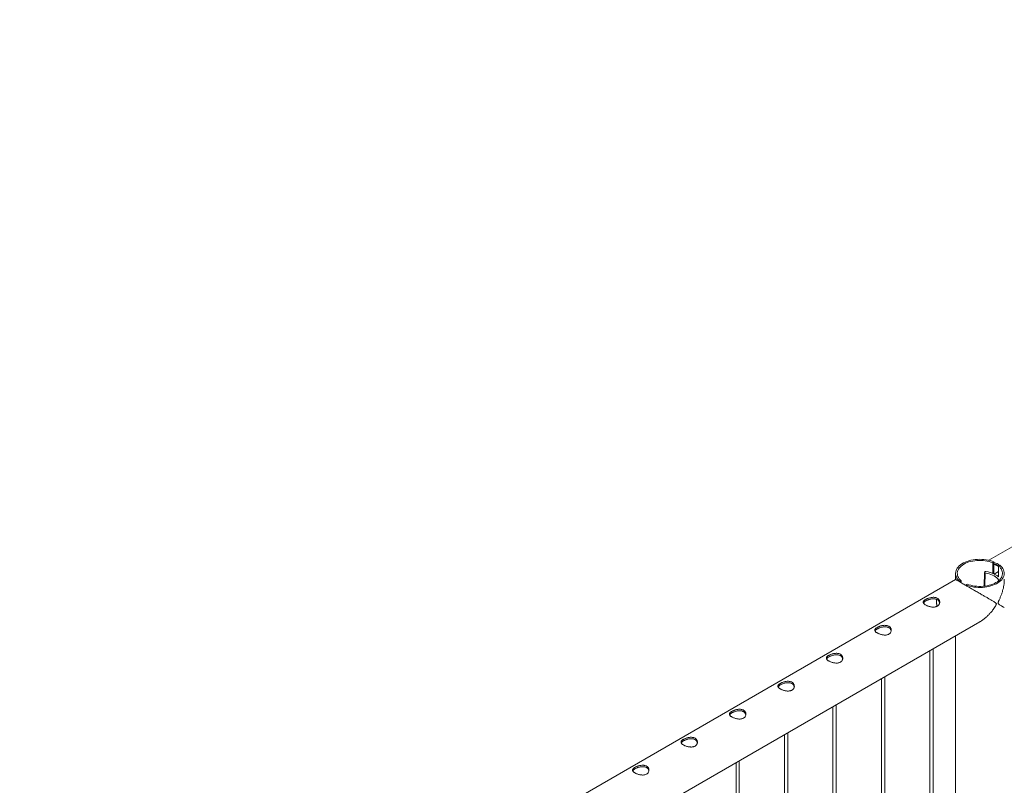
# Paper-space layout 'Sheet2' of a CAD drawing. Units: millimetres. Extents: x 0 to 42, y 0 to 29.8.
# Drawn here: x 11.1 to 12.9, y 23 to 24.4 of the extents above; entities that cross this region are included whole.
import ezdxf

# ---------------------------------------------------------------- set-up
doc = ezdxf.new("R2010")
doc.units = ezdxf.units.MM

psp = doc.layouts.new('Sheet2')

# ---------------------------------------------------------------- linework, layer by layer
at = {"color": 7, "linetype": 'Continuous', "lineweight": 0}
for p, q in [((14.5913, 24.4289), (12.8842, 23.4434)), ((12.8914, 23.4391), (12.8937, 23.4404)), ((12.8914, 23.4193), (12.8914, 23.4391)), ((12.8937, 23.4185), (12.8937, 23.4404)), ((12.8765, 23.421), (12.8756, 23.396)), ((12.8769, 23.4223), (12.8765, 23.4212)), ((12.8942, 23.4181), (12.902, 23.4226)), ((12.9043, 23.4343), (12.902, 23.4329)), ((12.902, 23.4329), (12.902, 23.4132)), ((12.8236, 23.4083), (11.1164, 22.4228)), ((12.8236, 23.4194), (12.8236, 23.4084)), ((12.8318, 23.4046), (12.8341, 23.4059)), ((12.8318, 23.4046), (12.8318, 23.4036)), ((12.8341, 23.4059), (12.8341, 23.4023)), ((12.8942, 23.4181), (12.8998, 23.4148)), ((12.8942, 23.418), (12.8942, 23.4181)), ((12.8942, 23.418), (12.8998, 23.4148)), ((12.8998, 23.4148), (12.902, 23.4161)), ((12.8998, 23.4148), (12.9001, 23.4149)), ((12.8998, 23.4148), (12.8998, 23.4148)), ((12.8447, 23.3998), (12.8424, 23.3985)), ((12.8424, 23.3975), (12.8424, 23.3985)), ((11.1892, 22.3622), (12.868, 23.3314)), ((12.8236, 23.3057), (12.8236, 21.4187)), ((12.7767, 23.2786), (12.7767, 21.4458)), ((12.7827, 21.4423), (12.7827, 23.2821)), ((12.6883, 23.2276), (12.6883, 21.4968)), ((12.6943, 21.4933), (12.6943, 23.2311)), ((12.5999, 23.1766), (12.5999, 21.5478)), ((12.6059, 21.5444), (12.6059, 23.18)), ((12.5115, 23.1255), (12.5115, 21.5988)), ((12.5175, 21.5954), (12.5175, 23.129)), ((12.4231, 23.0745), (12.4231, 21.6499)), ((12.4291, 21.6464), (12.4291, 23.078))]:
    psp.add_line(p, q, dxfattribs=at)
at = {"color": 8, "linetype": 'Continuous', "lineweight": 0}
psp.add_line((12.8776, 23.4202), (12.8768, 23.3962), dxfattribs=at)
at = {"color": 7, "linetype": 'Continuous', "lineweight": 0, "flags": 128}
for points in [[(12.8937, 23.4404), (12.8904, 23.4416), (12.8868, 23.4427), (12.8831, 23.4436), (12.8792, 23.4443), (12.8753, 23.4448), (12.8713, 23.445), (12.8673, 23.4451), (12.8633, 23.445), (12.8593, 23.4446), (12.8554, 23.444), (12.8516, 23.4433), (12.848, 23.4423), (12.8445, 23.4412), (12.8412, 23.4399), (12.8381, 23.4384), (12.8352, 23.4368), (12.8327, 23.435), (12.8304, 23.4331), (12.8284, 23.431), (12.8268, 23.4289), (12.8254, 23.4267), (12.8245, 23.4245), (12.8239, 23.4222), (12.8236, 23.4199), (12.8237, 23.4176), (12.8242, 23.4153), (12.825, 23.413), (12.8262, 23.4108), (12.8277, 23.4086), (12.8296, 23.4066), (12.8318, 23.4046)], [(12.8914, 23.4391), (12.8882, 23.4402), (12.8848, 23.4412), (12.8812, 23.442), (12.8776, 23.4426), (12.8738, 23.443), (12.87, 23.4432), (12.8662, 23.4432), (12.8624, 23.443), (12.8586, 23.4426), (12.855, 23.442), (12.8514, 23.4412), (12.848, 23.4403), (12.8448, 23.4391), (12.8417, 23.4378), (12.8389, 23.4363), (12.8363, 23.4347), (12.834, 23.4329), (12.832, 23.431), (12.8303, 23.4291), (12.8289, 23.427), (12.8279, 23.4249), (12.8272, 23.4227), (12.8268, 23.4205), (12.8269, 23.4183), (12.8272, 23.4161), (12.8279, 23.414), (12.829, 23.4118), (12.8303, 23.4098), (12.8321, 23.4078), (12.8341, 23.4059)], [(12.8424, 23.3985), (12.8458, 23.3972), (12.8493, 23.3962), (12.853, 23.3953), (12.8569, 23.3946), (12.8608, 23.3941), (12.8648, 23.3939), (12.8688, 23.3938), (12.8728, 23.3939), (12.8768, 23.3943), (12.8807, 23.3948), (12.8845, 23.3956), (12.8881, 23.3966), (12.8916, 23.3977), (12.8949, 23.399), (12.898, 23.4005), (12.9009, 23.4021), (12.9034, 23.4039), (12.9057, 23.4058), (12.9077, 23.4078), (12.9094, 23.41), (12.9107, 23.4122), (12.9116, 23.4144), (12.9123, 23.4167), (12.9125, 23.419), (12.9124, 23.4213), (12.9119, 23.4236), (12.9111, 23.4259), (12.9099, 23.4281), (12.9084, 23.4303), (12.9065, 23.4323), (12.9043, 23.4343)], [(12.8447, 23.3998), (12.8479, 23.3987), (12.8513, 23.3977), (12.8549, 23.3969), (12.8586, 23.3963), (12.8623, 23.3959), (12.8661, 23.3957), (12.8699, 23.3957), (12.8737, 23.3959), (12.8775, 23.3963), (12.8811, 23.3969), (12.8847, 23.3977), (12.8881, 23.3986), (12.8914, 23.3998), (12.8944, 23.4011), (12.8972, 23.4026), (12.8998, 23.4042), (12.9021, 23.406), (12.9041, 23.4079), (12.9058, 23.4098), (12.9072, 23.4119), (12.9082, 23.414), (12.9089, 23.4162), (12.9093, 23.4184), (12.9093, 23.4206), (12.9089, 23.4228), (12.9082, 23.4249), (12.9071, 23.427), (12.9058, 23.4291), (12.9041, 23.4311), (12.902, 23.4329)], [(12.8776, 23.4202), (12.8812, 23.4195), (12.8847, 23.4186), (12.888, 23.4175), (12.891, 23.4162), (12.8938, 23.4147), (12.8964, 23.4131), (12.8986, 23.4114), (12.9004, 23.4095), (12.9019, 23.4075), (12.9026, 23.4064)], [(12.902, 23.4134), (12.9014, 23.4139), (12.9001, 23.4149)]]:
    psp.add_lwpolyline(points, dxfattribs=at)
at = {"color": 7, "linetype": 'Continuous', "lineweight": 0}
for centre, radius, start, end in [((12.8775, 23.4212), 0.000994, 179.2733, 276.2972), ((12.8783, 23.4212), 0.0017, 73.6408, 142.3528), ((12.87, 23.3653), 0.0582, 65.1771, 81.3148), ((12.8877, 23.4088), 0.0273, 58.354, 77.2896)]:
    psp.add_arc(centre, radius, start, end, dxfattribs=at)
at = {"color": 8, "linetype": 'Continuous', "lineweight": 0}
psp.add_arc((12.8312, 23.3691), 0.0423, 175.9937, 192.8699, dxfattribs=at)
at = {"color": 7, "linetype": 'Continuous', "lineweight": 0}
for points, knots in [([(12.8937, 23.4394), (12.8949, 23.4391), (12.8976, 23.4383), (12.901, 23.4365), (12.9029, 23.4347), (12.9037, 23.4339)], [0, 0, 0, 0, 0.3198375, 0.7113466, 1, 1, 1, 1]), ([(12.8937, 23.4367), (12.895, 23.4364), (12.8978, 23.4356), (12.9006, 23.4342), (12.9019, 23.4329), (12.902, 23.4328)], [0, 0, 0, 0, 0.4137422, 0.9357358, 1, 1, 1, 1]), ([(12.898, 23.3637), (12.898, 23.3639), (12.8979, 23.3647), (12.8966, 23.3657), (12.8947, 23.3671), (12.8916, 23.369), (12.8879, 23.3712), (12.8834, 23.3738), (12.8785, 23.3766), (12.8729, 23.3798), (12.8677, 23.3829), (12.863, 23.3856), (12.8587, 23.3881), (12.8536, 23.391), (12.8482, 23.3941), (12.8432, 23.397), (12.8388, 23.3995), (12.8348, 23.4019), (12.8314, 23.4038), (12.8286, 23.4054), (12.8263, 23.4068), (12.8245, 23.4078), (12.8236, 23.4083), (12.8236, 23.4083), (12.8236, 23.4083)], [0, 0, 0, 0, 0.007497, 0.024449, 0.062741, 0.101271, 0.155863, 0.210448, 0.266711, 0.322962, 0.391692, 0.426858, 0.462019, 0.516023, 0.57142, 0.616647, 0.663133, 0.708387, 0.755087, 0.798596, 0.843132, 0.903724, 0.966062, 1, 1, 1, 1]), ([(12.9125, 23.4091), (12.9125, 23.4086), (12.9126, 23.4065), (12.9123, 23.4026), (12.9117, 23.3977), (12.9108, 23.3926), (12.9094, 23.3874), (12.9078, 23.3822), (12.9058, 23.3771), (12.9039, 23.3727), (12.9023, 23.3692), (12.9014, 23.3672), (12.901, 23.3659), (12.901, 23.3652), (12.9012, 23.3644), (12.9023, 23.3633), (12.904, 23.3622), (12.9062, 23.3608), (12.9083, 23.3596), (12.9101, 23.3585), (12.9115, 23.3577), (12.9124, 23.3571), (12.9124, 23.3571), (12.9125, 23.3571)], [0, 0, 0, 0, 0.018874, 0.073829, 0.130303, 0.186788, 0.2461, 0.305415, 0.365849, 0.426285, 0.462324, 0.488493, 0.49885, 0.506907, 0.514949, 0.538789, 0.593658, 0.648868, 0.719335, 0.789795, 0.862369, 0.934923, 1, 1, 1, 1]), ([(12.7903, 23.3597), (12.7897, 23.3594), (12.7885, 23.3588), (12.7863, 23.3583), (12.7841, 23.358), (12.7817, 23.358), (12.7792, 23.3583), (12.7767, 23.3588), (12.7742, 23.3595), (12.7719, 23.3604), (12.7699, 23.3614), (12.7681, 23.3624), (12.7667, 23.3634), (12.7657, 23.3645), (12.765, 23.3655), (12.7646, 23.3666), (12.7647, 23.3677), (12.7652, 23.3688), (12.7661, 23.3699), (12.7674, 23.371), (12.7691, 23.372), (12.771, 23.373), (12.773, 23.3739), (12.7753, 23.3746), (12.7776, 23.3752), (12.7801, 23.3757), (12.7826, 23.3759), (12.7851, 23.3758), (12.7874, 23.3753), (12.7894, 23.3746), (12.7912, 23.3736), (12.7926, 23.3723), (12.7937, 23.3709), (12.7944, 23.3692), (12.7947, 23.3675), (12.7946, 23.3657), (12.7941, 23.3639), (12.7932, 23.3623), (12.792, 23.3608), (12.7908, 23.3601), (12.7903, 23.3597)], [0, 0, 0, 0, 0.025791, 0.051584, 0.077329, 0.103076, 0.129762, 0.156452, 0.18386, 0.211259, 0.237681, 0.264098, 0.289451, 0.314808, 0.340511, 0.366209, 0.393152, 0.420093, 0.447439, 0.474776, 0.500846, 0.526917, 0.552063, 0.577209, 0.603175, 0.629142, 0.656402, 0.683647, 0.710724, 0.737802, 0.763566, 0.789332, 0.814661, 0.840009, 0.866301, 0.892597, 0.919965, 0.94732, 0.973659, 1, 1, 1, 1]), ([(12.765, 23.3655), (12.7651, 23.3657), (12.7653, 23.3662), (12.7661, 23.367), (12.7673, 23.3681), (12.769, 23.3692), (12.7708, 23.3701), (12.7729, 23.371), (12.7751, 23.3718), (12.7774, 23.3725), (12.7799, 23.373), (12.7824, 23.3732), (12.7849, 23.3731), (12.7872, 23.3728), (12.7893, 23.3721), (12.7911, 23.3711), (12.7925, 23.3698), (12.7936, 23.3684), (12.7943, 23.3669), (12.7944, 23.3659), (12.7945, 23.3655)], [0, 0, 0, 0, 0.025106, 0.086332, 0.147533, 0.205511, 0.263485, 0.318933, 0.374388, 0.431844, 0.489313, 0.550181, 0.611041, 0.671624, 0.732183, 0.789386, 0.846588, 0.902561, 0.958531, 1, 1, 1, 1]), ([(12.7886, 23.3722), (12.7886, 23.3715), (12.7885, 23.3698), (12.7886, 23.367), (12.7889, 23.3639), (12.7893, 23.3613), (12.7897, 23.3599), (12.7898, 23.3595)], [0, 0, 0, 0, 0.184439, 0.427638, 0.670791, 0.913818, 1, 1, 1, 1]), ([(12.868, 23.3314), (12.8684, 23.3316), (12.8701, 23.3325), (12.8732, 23.3347), (12.8772, 23.3377), (12.8812, 23.3412), (12.8851, 23.3451), (12.8893, 23.3498), (12.8929, 23.3545), (12.8955, 23.3583), (12.8968, 23.3606), (12.8975, 23.362), (12.8979, 23.3631), (12.898, 23.3635), (12.898, 23.3637)], [0, 0, 0, 0, 0.028919, 0.140473, 0.255112, 0.369765, 0.49581, 0.622544, 0.787907, 0.885323, 0.924751, 0.964411, 0.987006, 1, 1, 1, 1]), ([(12.7019, 23.3087), (12.7013, 23.3084), (12.7001, 23.3078), (12.698, 23.3072), (12.6957, 23.307), (12.6933, 23.307), (12.6908, 23.3073), (12.6883, 23.3078), (12.6859, 23.3085), (12.6836, 23.3094), (12.6815, 23.3103), (12.6797, 23.3114), (12.6783, 23.3124), (12.6773, 23.3134), (12.6766, 23.3145), (12.6762, 23.3156), (12.6763, 23.3166), (12.6768, 23.3177), (12.6777, 23.3188), (12.679, 23.3199), (12.6807, 23.321), (12.6826, 23.322), (12.6846, 23.3228), (12.6869, 23.3236), (12.6892, 23.3242), (12.6917, 23.3247), (12.6942, 23.3248), (12.6967, 23.3247), (12.699, 23.3243), (12.7011, 23.3236), (12.7028, 23.3225), (12.7042, 23.3213), (12.7053, 23.3198), (12.706, 23.3182), (12.7063, 23.3165), (12.7063, 23.3147), (12.7058, 23.3129), (12.7048, 23.3113), (12.7036, 23.3098), (12.7024, 23.3091), (12.7019, 23.3087)], [0, 0, 0, 0, 0.025791, 0.051584, 0.077329, 0.103076, 0.129762, 0.156452, 0.18386, 0.211259, 0.237681, 0.264098, 0.289451, 0.314808, 0.340511, 0.366209, 0.393152, 0.420093, 0.447439, 0.474776, 0.500846, 0.526917, 0.552063, 0.577209, 0.603175, 0.629142, 0.656402, 0.683647, 0.710724, 0.737802, 0.763566, 0.789332, 0.814661, 0.840009, 0.866301, 0.892597, 0.919965, 0.94732, 0.973659, 1, 1, 1, 1]), ([(12.6766, 23.3145), (12.6767, 23.3146), (12.6769, 23.3151), (12.6777, 23.316), (12.679, 23.3171), (12.6806, 23.3181), (12.6824, 23.3191), (12.6845, 23.32), (12.6867, 23.3208), (12.689, 23.3215), (12.6915, 23.3219), (12.694, 23.3222), (12.6965, 23.3221), (12.6988, 23.3217), (12.7009, 23.321), (12.7027, 23.32), (12.7041, 23.3188), (12.7052, 23.3173), (12.7059, 23.3159), (12.7061, 23.3149), (12.7061, 23.3145)], [0, 0, 0, 0, 0.025106, 0.086332, 0.147533, 0.205511, 0.263485, 0.318933, 0.374388, 0.431844, 0.489313, 0.550181, 0.611041, 0.671624, 0.732183, 0.789386, 0.846588, 0.902561, 0.958531, 1, 1, 1, 1]), ([(12.6135, 23.2577), (12.6129, 23.2574), (12.6117, 23.2568), (12.6096, 23.2562), (12.6073, 23.2559), (12.6049, 23.256), (12.6024, 23.2562), (12.5999, 23.2568), (12.5975, 23.2575), (12.5952, 23.2583), (12.5931, 23.2593), (12.5913, 23.2603), (12.5899, 23.2614), (12.5889, 23.2624), (12.5882, 23.2635), (12.5878, 23.2645), (12.5879, 23.2656), (12.5884, 23.2667), (12.5893, 23.2678), (12.5906, 23.2689), (12.5923, 23.27), (12.5942, 23.2709), (12.5963, 23.2718), (12.5985, 23.2726), (12.6008, 23.2732), (12.6033, 23.2736), (12.6058, 23.2738), (12.6083, 23.2737), (12.6106, 23.2733), (12.6127, 23.2726), (12.6144, 23.2715), (12.6158, 23.2703), (12.6169, 23.2688), (12.6176, 23.2672), (12.6179, 23.2655), (12.6179, 23.2637), (12.6174, 23.2619), (12.6165, 23.2602), (12.6152, 23.2588), (12.6141, 23.258), (12.6135, 23.2577)], [0, 0, 0, 0, 0.025791, 0.051584, 0.077329, 0.103076, 0.129762, 0.156452, 0.18386, 0.211259, 0.237681, 0.264098, 0.289451, 0.314808, 0.340511, 0.366209, 0.393152, 0.420093, 0.447439, 0.474776, 0.500846, 0.526917, 0.552063, 0.577209, 0.603175, 0.629142, 0.656402, 0.683647, 0.710724, 0.737802, 0.763566, 0.789332, 0.814661, 0.840009, 0.866301, 0.892597, 0.919965, 0.94732, 0.973659, 1, 1, 1, 1]), ([(12.5882, 23.2635), (12.5883, 23.2636), (12.5885, 23.2641), (12.5893, 23.265), (12.5906, 23.2661), (12.5922, 23.2671), (12.5941, 23.2681), (12.5961, 23.269), (12.5983, 23.2698), (12.6006, 23.2704), (12.6031, 23.2709), (12.6056, 23.2711), (12.6081, 23.2711), (12.6104, 23.2707), (12.6125, 23.27), (12.6143, 23.269), (12.6157, 23.2678), (12.6168, 23.2663), (12.6175, 23.2649), (12.6177, 23.2639), (12.6177, 23.2635)], [0, 0, 0, 0, 0.025106, 0.086332, 0.147533, 0.205511, 0.263485, 0.318933, 0.374388, 0.431844, 0.489313, 0.550181, 0.611041, 0.671624, 0.732183, 0.789386, 0.846588, 0.902561, 0.958531, 1, 1, 1, 1]), ([(12.5251, 23.2066), (12.5245, 23.2063), (12.5233, 23.2057), (12.5212, 23.2052), (12.5189, 23.2049), (12.5165, 23.2049), (12.5141, 23.2052), (12.5115, 23.2057), (12.5091, 23.2064), (12.5068, 23.2073), (12.5047, 23.2083), (12.503, 23.2093), (12.5016, 23.2103), (12.5005, 23.2114), (12.4998, 23.2124), (12.4995, 23.2135), (12.4995, 23.2146), (12.5, 23.2157), (12.501, 23.2168), (12.5023, 23.2179), (12.5039, 23.2189), (12.5058, 23.2199), (12.5079, 23.2208), (12.5101, 23.2216), (12.5125, 23.2222), (12.5149, 23.2226), (12.5174, 23.2228), (12.5199, 23.2227), (12.5222, 23.2223), (12.5243, 23.2215), (12.526, 23.2205), (12.5274, 23.2192), (12.5285, 23.2178), (12.5292, 23.2162), (12.5295, 23.2144), (12.5295, 23.2126), (12.529, 23.2109), (12.5281, 23.2092), (12.5268, 23.2078), (12.5257, 23.207), (12.5251, 23.2066)], [0, 0, 0, 0, 0.025791, 0.051584, 0.077329, 0.103076, 0.129762, 0.156452, 0.18386, 0.211259, 0.237681, 0.264098, 0.289451, 0.314808, 0.340511, 0.366209, 0.393152, 0.420093, 0.447439, 0.474776, 0.500846, 0.526917, 0.552063, 0.577209, 0.603175, 0.629142, 0.656402, 0.683647, 0.710724, 0.737802, 0.763566, 0.789332, 0.814661, 0.840009, 0.866301, 0.892597, 0.919965, 0.94732, 0.973659, 1, 1, 1, 1]), ([(12.4999, 23.2124), (12.4999, 23.2126), (12.5001, 23.2131), (12.5009, 23.214), (12.5022, 23.215), (12.5038, 23.2161), (12.5057, 23.2171), (12.5077, 23.218), (12.5099, 23.2187), (12.5123, 23.2194), (12.5147, 23.2199), (12.5172, 23.2201), (12.5197, 23.2201), (12.522, 23.2197), (12.5241, 23.219), (12.5259, 23.218), (12.5273, 23.2167), (12.5284, 23.2153), (12.5291, 23.2139), (12.5293, 23.2129), (12.5294, 23.2125)], [0, 0, 0, 0, 0.025106, 0.086332, 0.147533, 0.205511, 0.263485, 0.318933, 0.374388, 0.431844, 0.489313, 0.550181, 0.611041, 0.671624, 0.732183, 0.789386, 0.846588, 0.902561, 0.958531, 1, 1, 1, 1]), ([(12.4367, 23.1556), (12.4361, 23.1553), (12.4349, 23.1547), (12.4328, 23.1542), (12.4305, 23.1539), (12.4281, 23.1539), (12.4257, 23.1542), (12.4232, 23.1547), (12.4207, 23.1554), (12.4184, 23.1563), (12.4163, 23.1573), (12.4146, 23.1583), (12.4132, 23.1593), (12.4121, 23.1604), (12.4114, 23.1614), (12.4111, 23.1625), (12.4111, 23.1636), (12.4116, 23.1647), (12.4126, 23.1658), (12.4139, 23.1669), (12.4155, 23.1679), (12.4174, 23.1689), (12.4195, 23.1698), (12.4217, 23.1705), (12.4241, 23.1711), (12.4265, 23.1716), (12.429, 23.1718), (12.4315, 23.1717), (12.4338, 23.1712), (12.4359, 23.1705), (12.4376, 23.1695), (12.4391, 23.1682), (12.4401, 23.1668), (12.4408, 23.1651), (12.4412, 23.1634), (12.4411, 23.1616), (12.4406, 23.1598), (12.4397, 23.1582), (12.4384, 23.1567), (12.4373, 23.156), (12.4367, 23.1556)], [0, 0, 0, 0, 0.025791, 0.051584, 0.077329, 0.103076, 0.129762, 0.156452, 0.18386, 0.211259, 0.237681, 0.264098, 0.289451, 0.314808, 0.340511, 0.366209, 0.393152, 0.420093, 0.447439, 0.474776, 0.500846, 0.526917, 0.552063, 0.577209, 0.603175, 0.629142, 0.656402, 0.683647, 0.710724, 0.737802, 0.763566, 0.789332, 0.814661, 0.840009, 0.866301, 0.892597, 0.919965, 0.94732, 0.973659, 1, 1, 1, 1]), ([(12.4115, 23.1614), (12.4115, 23.1615), (12.4117, 23.1621), (12.4125, 23.1629), (12.4138, 23.164), (12.4154, 23.1651), (12.4173, 23.166), (12.4193, 23.1669), (12.4215, 23.1677), (12.4239, 23.1684), (12.4263, 23.1689), (12.4288, 23.1691), (12.4313, 23.169), (12.4336, 23.1687), (12.4357, 23.168), (12.4375, 23.167), (12.4389, 23.1657), (12.44, 23.1643), (12.4407, 23.1628), (12.4409, 23.1618), (12.441, 23.1614)], [0, 0, 0, 0, 0.025106, 0.086332, 0.147533, 0.205511, 0.263485, 0.318933, 0.374388, 0.431844, 0.489313, 0.550181, 0.611041, 0.671624, 0.732183, 0.789386, 0.846588, 0.902561, 0.958531, 1, 1, 1, 1]), ([(12.3483, 23.1046), (12.3477, 23.1043), (12.3465, 23.1037), (12.3444, 23.1031), (12.3421, 23.1029), (12.3398, 23.1029), (12.3373, 23.1032), (12.3348, 23.1037), (12.3323, 23.1044), (12.33, 23.1053), (12.3279, 23.1062), (12.3262, 23.1073), (12.3248, 23.1083), (12.3237, 23.1093), (12.323, 23.1104), (12.3227, 23.1115), (12.3228, 23.1125), (12.3232, 23.1136), (12.3242, 23.1147), (12.3255, 23.1158), (12.3271, 23.1169), (12.329, 23.1179), (12.3311, 23.1187), (12.3333, 23.1195), (12.3357, 23.1201), (12.3382, 23.1206), (12.3407, 23.1207), (12.3431, 23.1206), (12.3454, 23.1202), (12.3475, 23.1195), (12.3493, 23.1184), (12.3507, 23.1172), (12.3517, 23.1157), (12.3524, 23.1141), (12.3528, 23.1124), (12.3527, 23.1106), (12.3522, 23.1088), (12.3513, 23.1072), (12.35, 23.1057), (12.3489, 23.105), (12.3483, 23.1046)], [0, 0, 0, 0, 0.025791, 0.051584, 0.077329, 0.103076, 0.129762, 0.156452, 0.18386, 0.211259, 0.237681, 0.264098, 0.289451, 0.314808, 0.340511, 0.366209, 0.393152, 0.420093, 0.447439, 0.474776, 0.500846, 0.526917, 0.552063, 0.577209, 0.603175, 0.629142, 0.656402, 0.683647, 0.710724, 0.737802, 0.763566, 0.789332, 0.814661, 0.840009, 0.866301, 0.892597, 0.919965, 0.94732, 0.973659, 1, 1, 1, 1]), ([(12.3231, 23.1104), (12.3231, 23.1105), (12.3233, 23.111), (12.3241, 23.1119), (12.3254, 23.113), (12.327, 23.114), (12.3289, 23.115), (12.3309, 23.1159), (12.3331, 23.1167), (12.3355, 23.1173), (12.3379, 23.1178), (12.3404, 23.1181), (12.3429, 23.118), (12.3452, 23.1176), (12.3473, 23.1169), (12.3491, 23.1159), (12.3506, 23.1147), (12.3516, 23.1132), (12.3523, 23.1118), (12.3525, 23.1108), (12.3526, 23.1104)], [0, 0, 0, 0, 0.025106, 0.086332, 0.147533, 0.205511, 0.263485, 0.318933, 0.374388, 0.431844, 0.489313, 0.550181, 0.611041, 0.671624, 0.732183, 0.789386, 0.846588, 0.902561, 0.958531, 1, 1, 1, 1]), ([(12.2599, 23.0536), (12.2593, 23.0533), (12.2581, 23.0527), (12.256, 23.0521), (12.2538, 23.0518), (12.2514, 23.0519), (12.2489, 23.0521), (12.2464, 23.0527), (12.2439, 23.0534), (12.2416, 23.0542), (12.2395, 23.0552), (12.2378, 23.0562), (12.2364, 23.0573), (12.2353, 23.0583), (12.2346, 23.0594), (12.2343, 23.0604), (12.2344, 23.0615), (12.2349, 23.0626), (12.2358, 23.0637), (12.2371, 23.0648), (12.2387, 23.0659), (12.2406, 23.0668), (12.2427, 23.0677), (12.2449, 23.0685), (12.2473, 23.0691), (12.2498, 23.0695), (12.2523, 23.0697), (12.2547, 23.0696), (12.257, 23.0692), (12.2591, 23.0684), (12.2609, 23.0674), (12.2623, 23.0662), (12.2633, 23.0647), (12.2641, 23.0631), (12.2644, 23.0614), (12.2643, 23.0596), (12.2638, 23.0578), (12.2629, 23.0561), (12.2616, 23.0547), (12.2605, 23.0539), (12.2599, 23.0536)], [0, 0, 0, 0, 0.025791, 0.051584, 0.077329, 0.103076, 0.129762, 0.156452, 0.18386, 0.211259, 0.237681, 0.264098, 0.289451, 0.314808, 0.340511, 0.366209, 0.393152, 0.420093, 0.447439, 0.474776, 0.500846, 0.526917, 0.552063, 0.577209, 0.603175, 0.629142, 0.656402, 0.683647, 0.710724, 0.737802, 0.763566, 0.789332, 0.814661, 0.840009, 0.866301, 0.892597, 0.919965, 0.94732, 0.973659, 1, 1, 1, 1]), ([(12.2347, 23.0594), (12.2347, 23.0595), (12.2349, 23.06), (12.2357, 23.0609), (12.237, 23.062), (12.2386, 23.063), (12.2405, 23.064), (12.2426, 23.0649), (12.2448, 23.0657), (12.2471, 23.0663), (12.2495, 23.0668), (12.252, 23.067), (12.2545, 23.067), (12.2569, 23.0666), (12.2589, 23.0659), (12.2607, 23.0649), (12.2622, 23.0637), (12.2632, 23.0622), (12.2639, 23.0608), (12.2641, 23.0598), (12.2642, 23.0594)], [0, 0, 0, 0, 0.025106, 0.086332, 0.147533, 0.205511, 0.263485, 0.318933, 0.374388, 0.431844, 0.489313, 0.550181, 0.611041, 0.671624, 0.732183, 0.789386, 0.846588, 0.902561, 0.958531, 1, 1, 1, 1])]:
    psp.add_open_spline(points, degree=3, knots=knots, dxfattribs=at)

doc.saveas('drawing.dxf')
